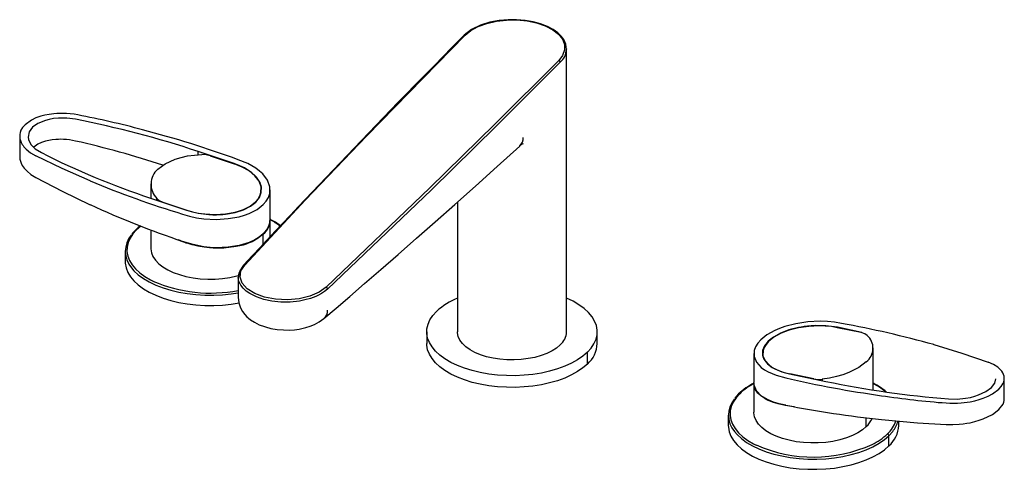
# Paper-space layout '_Trimetric' of a CAD drawing. Units: millimetres. Extents: x -56 to 233, y -24 to 108.
import ezdxf

# ---------------------------------------------------------------- set-up
doc = ezdxf.new("R2010")
doc.units = ezdxf.units.MM

psp = doc.layouts.new('_Trimetric')

# ---------------------------------------------------------------- linework, layer by layer
at = {"color": 7, "linetype": 'Continuous', "lineweight": 25}
for p, q in [((104.44, 16.25), (104.44, 99.26)), ((-55.95, 73.77), (-55.95, 67.61)), ((7, 65.59), (-3.61, 69.15)), ((-3.61, 68.19), (-3.61, 69.15)), ((-0.09, 67.91), (6.95, 65.55)), ((-35.3, 60.54), (-35.27, 60.53)), ((-17.5, 59.63), (-17.5, 55.44)), ((14.9, 58.01), (14.9, 58.02)), ((17.5, 49.38), (17.5, 57.89)), ((-17.61, 55.48), (-7, 51.92)), ((-15.73, 54.85), (-15.73, 55.39)), ((-14, 54.33), (-6.95, 51.97)), ((-14, 54.27), (-14, 54.33)), ((72.44, 54.34), (72.44, 16.25)), ((17.5, 44.15), (17.5, 49.25)), ((-20.39, 47.28), (-21.67, 46.18)), ((-17.5, 46.14), (-17.5, 40.72)), ((15.48, 41.98), (15.48, 44.86)), ((-25, 39.86), (-25, 36.86)), ((8.5, 33.77), (8.17, 32.32)), ((8.17, 32.35), (8.17, 26.3)), ((190.88, 16.01), (183.84, 17.47)), ((191.03, 16.08), (183.88, 17.57)), ((183.88, 17.46), (183.88, 17.57)), ((63.44, 16.25), (63.44, 12.82)), ((113.44, 12.82), (113.44, 16.25)), ((194.38, -0.79), (194.38, 11.55)), ((212.17, 12.48), (212.15, 12.49)), ((110.55, 6.81), (110.55, 10.24)), ((159.38, 9.85), (159.39, 1.34)), ((194.5, 7.75), (194.38, 7.77)), ((169.88, 3.9), (180.49, 1.7)), ((176.97, 2.43), (169.93, 3.9)), ((159.38, 1.18), (159.38, -7.36)), ((179.42, 2.35), (179.42, 1.92)), ((232.83, -3.44), (232.83, 2.72)), ((151.88, -8.21), (151.88, -11.21)), ((192.36, -11.56), (192.36, -8.96)), ((201.88, -11.21), (201.88, -9.94)), ((198.99, -17.22), (198.99, -14.22))]:
    psp.add_line(p, q, dxfattribs=at)
at = {"color": 7, "linetype": 'Continuous', "lineweight": 25, "flags": 128}
for points in [[(104.44, 99.12), (104.23, 100.68), (103.66, 101.96), (102.9, 103), (101.87, 104), (100.52, 104.97), (98.83, 105.86), (96.84, 106.62), (94.63, 107.21), (92.27, 107.62), (89.79, 107.82), (87.27, 107.81), (84.69, 107.58), (81.94, 107.06), (79.17, 106.19), (76.57, 104.92), (74.39, 103.25)], [(74.73, 103.31), (76.4, 104.65), (78.54, 105.81), (81.06, 106.73), (83.86, 107.37), (86.83, 107.71), (89.87, 107.74), (92.86, 107.46), (95.67, 106.87), (98.21, 106.01), (100.37, 104.89), (102.07, 103.57), (103.25, 102.1), (103.86, 100.53), (103.87, 98.93), (103.29, 97.34), (102.15, 95.86)], [(74.39, 103.25), (72.2, 101.03), (70.31, 99.13), (68.74, 97.53), (67.46, 96.24), (66.45, 95.2), (62.41, 91.09), (55.08, 83.59), (42.11, 70.16), (25.8, 53.01), (23.43, 50.48), (21.11, 48.01), (19, 45.76), (17.91, 44.59), (16.43, 43.01), (14.57, 41.01), (12.33, 38.6), (9.71, 35.77)], [(10.05, 35.84), (27.8, 54.83), (45.83, 73.74), (74.73, 103.31)], [(104.44, 99.26), (104.44, 99.19), (104.44, 99.16)], [(102.15, 95.86), (83.4, 77.14), (64.38, 58.49), (33.92, 29.35)], [(102.59, 95.31), (83.84, 76.59), (64.82, 57.94), (34.36, 28.8)], [(-38.93, 79.87), (-40.01, 80.06), (-41.1, 80.2), (-42.19, 80.29), (-43.29, 80.33), (-44.2, 80.32), (-45.1, 80.29), (-45.98, 80.22), (-47.31, 80.05), (-48.59, 79.81), (-49.8, 79.49), (-51.22, 78.98), (-52.49, 78.37), (-54.39, 77), (-55.08, 76.21), (-55.57, 75.37), (-55.8, 74.76), (-55.92, 74.13), (-55.95, 73.49), (-55.88, 72.91), (-55.74, 72.35), (-55.51, 71.78), (-55.2, 71.22), (-54.96, 70.87), (-54.69, 70.51), (-54.39, 70.17), (-54.05, 69.83), (-52.78, 68.8), (-51.22, 67.87)], [(-39.56, 78.59), (-42.16, 78.93), (-44.57, 78.94), (-46.01, 78.8), (-47.3, 78.58), (-48.43, 78.29), (-50.59, 77.4), (-52.18, 76.26), (-53.15, 74.91), (-53.45, 73.4), (-53.34, 72.7), (-53.06, 71.94), (-52.57, 71.15), (-51.38, 69.96), (-49.6, 68.82)], [(-39.56, 72.23), (-40.44, 72.41), (-41.33, 72.55), (-42.22, 72.65), (-43.12, 72.71), (-43.86, 72.73), (-44.59, 72.72), (-45.31, 72.69), (-46.4, 72.58), (-47.44, 72.4), (-48.43, 72.16), (-49.59, 71.77), (-50.63, 71.29), (-51.84, 70.42)], [(33.27, 20.12), (36.88, 23.22), (40.86, 26.66), (45.21, 30.42), (49.93, 34.52), (55.01, 38.95), (60.44, 43.72), (65.88, 48.52), (71.64, 53.62), (77.7, 59.03), (84.05, 64.74), (90.71, 70.75)], [(-55.94, 67.61), (-55.95, 67.43), (-55.89, 66.86), (-55.74, 66.28), (-55.52, 65.68), (-55.2, 65.08), (-54.6, 64.23), (-53.76, 63.34), (-52.64, 62.43), (-51.22, 61.53)], [(-35.27, 60.53), (-43.53, 64.14), (-51.22, 67.87)], [(-15.48, 63.95), (-13.31, 65.57), (-10.37, 66.9), (-8.63, 67.43), (-6.73, 67.84), (-4.69, 68.12), (-2.54, 68.26)], [(-8.17, 50.78), (-6.15, 50.19), (-4.06, 49.74), (-1.9, 49.43), (1.67, 49.24), (5.17, 49.45), (8.45, 50.03), (9.96, 50.47), (11.38, 50.99), (13.68, 52.16), (15.48, 53.56), (16.38, 54.6), (17.02, 55.7), (17.4, 56.86), (17.43, 58.79), (16.72, 60.72), (15.33, 62.57), (14.39, 63.43), (13.29, 64.25), (10.93, 65.61), (8.17, 66.72)], [(-0.09, 67.91), (-1.28, 68.18), (-2.54, 68.26)], [(-7, 51.92), (-5.28, 51.42), (-3.6, 51.05), (-0.45, 50.66), (0.69, 50.61), (1.75, 50.6), (2.73, 50.63), (3.62, 50.69), (4.43, 50.78), (7.25, 51.28), (9.7, 52.08), (11.72, 53.1), (13.27, 54.3), (14.34, 55.66), (14.92, 57.17), (14.93, 58.79), (14.84, 59.2), (14.71, 59.61), (14.54, 60.03), (14.33, 60.44), (13.51, 61.61), (12.12, 62.94), (9.99, 64.32), (8.61, 64.98), (7, 65.59)], [(-6.95, 51.97), (-5.24, 51.47), (-3.46, 51.08), (-1.61, 50.82), (1.42, 50.66), (4.4, 50.83), (7.2, 51.34), (8.48, 51.7), (9.69, 52.15), (11.64, 53.15), (13.18, 54.34), (13.95, 55.23), (14.49, 56.16), (14.81, 57.15), (14.84, 58.79), (14.24, 60.43), (13.05, 62), (12.25, 62.74), (11.32, 63.44), (9.31, 64.6), (6.95, 65.55)], [(-51.22, 61.53), (-43.53, 57.48), (-35.27, 53.54)], [(-15.73, 55.39), (-15, 54.79), (-14, 54.33)], [(17.5, 49.38), (17.5, 49.32), (17.4, 48.33), (16.74, 46.59), (15.48, 44.99), (14.33, 44.03), (12.97, 43.19), (11.38, 42.46), (8.45, 41.56), (5.17, 41.04), (1.67, 40.93), (-0.1, 41.02), (-1.9, 41.22), (-5.12, 41.84), (-8.17, 42.78)], [(-20.54, 47.34), (-21.21, 46.84), (-22.02, 46.11)], [(-21.67, 46.18), (-22.74, 44.98), (-23.57, 43.73), (-24.14, 42.44), (-24.45, 41.13), (-24.48, 39.81), (-24.25, 38.49), (-23.75, 37.2), (-23, 35.93), (-21.99, 34.72), (-20.74, 33.57), (-19.26, 32.49), (-17.57, 31.49), (-16.85, 31.13)], [(-22.02, 46.11), (-22.6, 45.5), (-23.13, 44.83)], [(15.48, 44.86), (14.03, 43.7), (12.2, 42.68), (11.37, 42.33), (10.49, 42), (9.55, 41.71), (8.57, 41.46), (7.55, 41.25), (3.91, 40.83), (2.91, 40.8), (1.88, 40.8), (0.81, 40.84), (-0.28, 40.92), (-1.82, 41.09), (-3.66, 41.4), (-4.47, 41.57), (-5.32, 41.78), (-6.2, 42.02), (-7.12, 42.3), (-8.05, 42.63), (-9.38, 43.22)], [(-17.5, 40.72), (-17.5, 40.56), (-17.32, 39.43), (-16.87, 38.32), (-16.16, 37.25), (-15.19, 36.24), (-13.98, 35.29), (-12.55, 34.43), (-10.92, 33.67), (-9.12, 33.02), (-7.18, 32.5), (-5.12, 32.1), (-2.98, 31.83), (-0.8, 31.71), (1.4, 31.73), (3.57, 31.89), (5.69, 32.19), (7.72, 32.63), (8.28, 32.77)], [(-25, 36.86), (-24.98, 36.37), (-24.75, 35.03), (-24.24, 33.7), (-23.47, 32.42), (-22.44, 31.18), (-21.16, 30), (-19.65, 28.9), (-17.93, 27.88), (-16.01, 26.97), (-13.91, 26.16), (-11.67, 25.47), (-9.29, 24.9), (-6.82, 24.47), (-4.26, 24.17), (-1.67, 24.01), (0.95, 23.99), (3.56, 24.11), (6.12, 24.37), (8.38, 24.73)], [(-23.2, 35.06), (-22.44, 34.18), (-21.16, 33), (-19.65, 31.9), (-17.93, 30.88), (-16.01, 29.97), (-13.91, 29.16), (-11.67, 28.47), (-9.29, 27.9), (-6.82, 27.47), (-4.26, 27.17), (-1.67, 27.01), (0.95, 26.99), (3.56, 27.11), (6.12, 27.37), (8.17, 27.69)], [(9.71, 35.77), (8.57, 34.1), (8.5, 33.77)], [(33.92, 29.35), (31.85, 27.88), (29.14, 26.72), (25.97, 25.96), (22.56, 25.65), (19.11, 25.81), (15.87, 26.42), (13.04, 27.46), (10.81, 28.84), (9.33, 30.48), (8.69, 32.28), (8.94, 34.1), (10.05, 35.84)], [(34.36, 28.8), (33.48, 28.07), (32.56, 27.47), (31.68, 26.99), (30.88, 26.62), (29.31, 26.04), (27.7, 25.6), (26.11, 25.29), (23.36, 25), (20.63, 25), (18.03, 25.27), (15.64, 25.77), (13.47, 26.5), (11.55, 27.46), (10.46, 28.22), (9.55, 29.06), (8.86, 29.98), (8.58, 30.48), (8.37, 31.02), (8.23, 31.58), (8.17, 32.17), (8.18, 32.26)], [(8.17, 26.43), (8.35, 24.73), (8.82, 23.3), (9.44, 22.18), (10.05, 21.36), (10.71, 20.66), (11.18, 20.23), (11.76, 19.78), (12.87, 19.05), (14.32, 18.33), (17.71, 17.26), (19.56, 16.95), (21.42, 16.79), (23.11, 16.78), (24.6, 16.88), (26, 17.06), (27.98, 17.48), (29.2, 17.87), (30.54, 18.41), (31.92, 19.15), (33.27, 20.13)], [(110.55, 10.24), (111.65, 11.46), (112.49, 12.74), (113.08, 14.05), (113.39, 15.39), (113.42, 16.74), (113.19, 18.08), (112.68, 19.4), (111.91, 20.69), (110.88, 21.93), (109.6, 23.11), (108.09, 24.21), (106.37, 25.22), (104.45, 26.14), (104.44, 26.14)], [(110.55, 10.24), (109.21, 9.08), (107.64, 8), (105.86, 7.02), (103.9, 6.13), (101.76, 5.35), (99.47, 4.7), (97.07, 4.16), (94.57, 3.77), (92, 3.51), (89.39, 3.38), (86.78, 3.4), (84.18, 3.56), (81.63, 3.86), (79.15, 4.3), (76.77, 4.86), (74.53, 5.55), (72.43, 6.36), (70.51, 7.28), (68.79, 8.29), (67.28, 9.39), (66.01, 10.57), (64.98, 11.81), (64.2, 13.1), (63.7, 14.42), (63.46, 15.76), (63.5, 17.11), (63.81, 18.45), (64.39, 19.76), (65.23, 21.04), (66.33, 22.26)], [(185.05, 18.71), (183.03, 19.05), (180.94, 19.26), (178.78, 19.33), (175.21, 19.16), (171.71, 18.64), (168.43, 17.8), (166.92, 17.26), (165.5, 16.65), (163.21, 15.38), (161.4, 13.94), (160.5, 12.92), (159.86, 11.87), (159.48, 10.78), (159.46, 9.04), (160.16, 7.37), (161.56, 5.83), (162.49, 5.14), (163.59, 4.5), (165.95, 3.51), (168.71, 2.76)], [(183.88, 17.57), (182.16, 17.86), (180.48, 18.03), (177.33, 18.08), (176.19, 18.02), (175.13, 17.93), (174.15, 17.8), (173.26, 17.66), (172.45, 17.51), (169.63, 16.79), (167.18, 15.84), (165.16, 14.72), (163.61, 13.49), (162.54, 12.16), (161.96, 10.74), (161.95, 9.28), (162.04, 8.92), (162.17, 8.56), (162.34, 8.2), (162.55, 7.85), (163.37, 6.87), (164.76, 5.81), (166.89, 4.77), (168.27, 4.3), (169.88, 3.9)], [(183.84, 17.47), (182.12, 17.77), (180.34, 17.94), (178.5, 18.01), (175.46, 17.86), (172.48, 17.42), (169.69, 16.71), (168.4, 16.25), (167.19, 15.73), (165.24, 14.65), (163.71, 13.43), (162.94, 12.56), (162.39, 11.66), (162.07, 10.74), (162.05, 9.25), (162.65, 7.83), (163.84, 6.52), (164.63, 5.93), (165.57, 5.38), (167.58, 4.53), (169.93, 3.9)], [(102.59, 12.4), (101.5, 11.49), (100.18, 10.65), (98.66, 9.91), (96.96, 9.28), (95.12, 8.76), (93.17, 8.38), (91.13, 8.13), (89.05, 8.02), (86.96, 8.05), (84.89, 8.22), (82.89, 8.52), (80.97, 8.96), (79.19, 9.53), (77.57, 10.21), (76.13, 10.99), (74.9, 11.86), (73.9, 12.81), (73.16, 13.82), (72.67, 14.86), (72.45, 15.94), (72.44, 16.25)], [(192.61, 15.22), (191.89, 15.68), (190.88, 16.01)], [(110.55, 6.81), (109.21, 5.66), (107.64, 4.58), (105.86, 3.59), (103.9, 2.7), (101.76, 1.92), (99.47, 1.27), (97.07, 0.74), (94.57, 0.34), (92, 0.08), (89.39, -0.05), (86.78, -0.03), (84.18, 0.13), (81.63, 0.43), (79.15, 0.87), (76.77, 1.43), (74.53, 2.12), (72.43, 2.93), (70.51, 3.85), (68.79, 4.86), (67.28, 5.96), (66.01, 7.14), (64.98, 8.38), (64.2, 9.67), (63.7, 10.99), (63.46, 12.33), (63.44, 12.82)], [(212.15, 12.49), (220.41, 10.02), (228.1, 7.38)], [(192.36, 7.46), (190.2, 5.8), (187.25, 4.31), (185.51, 3.67), (183.61, 3.12), (181.57, 2.68), (179.42, 2.35)], [(215.8, -4.62), (216.89, -4.68), (217.97, -4.7), (219.07, -4.68), (220.17, -4.61), (221.08, -4.52), (221.98, -4.41), (222.86, -4.26), (224.19, -3.98), (225.46, -3.64), (226.68, -3.23), (228.1, -2.64), (229.37, -1.97), (231.27, -0.55), (231.95, 0.23), (232.45, 1.03), (232.68, 1.61), (232.8, 2.19), (232.83, 2.77), (232.76, 3.28), (232.61, 3.77), (232.39, 4.26), (232.08, 4.74), (231.84, 5.04), (231.57, 5.33), (231.26, 5.61), (230.93, 5.89), (229.65, 6.7), (228.1, 7.38)], [(168.72, -5.24), (166.83, -4.85), (165.12, -4.34), (163.6, -3.71), (161.56, -2.48), (160.17, -1.04), (159.46, 0.56), (159.39, 1.34)], [(171.26, -5.72), (171.19, -5.71), (169.91, -5.58), (168.6, -5.38), (166.49, -4.92), (164.82, -4.39), (164.14, -4.12), (163.54, -3.85), (163.03, -3.59), (162.6, -3.35), (161.46, -2.57), (160.59, -1.75), (160.32, -1.42), (160.08, -1.08), (159.88, -0.75), (159.72, -0.41), (159.59, -0.08), (159.39, 1.26)], [(176.97, 2.43), (178.16, 2.29), (179.42, 2.35)], [(216.43, -3.4), (219.04, -3.46), (221.45, -3.24), (222.89, -2.98), (224.18, -2.65), (225.31, -2.28), (227.46, -1.28), (229.05, -0.1), (230.03, 1.22), (230.3, 2.48)], [(155.22, -1.9), (154.14, -3.1), (153.31, -4.35), (152.74, -5.63), (152.44, -6.95), (152.4, -8.27), (152.63, -9.58), (153.13, -10.88), (153.89, -12.14), (154.9, -13.35), (156.15, -14.51), (157.62, -15.59), (159.31, -16.58), (160.04, -16.95)], [(154.87, -1.97), (154.28, -2.58), (153.76, -3.24)], [(215.81, -10.96), (217.78, -10.98), (219.63, -10.88), (220.79, -10.75), (221.87, -10.59), (222.86, -10.4), (224.23, -10.08), (225.5, -9.71), (226.68, -9.29), (229.33, -8.02), (231.27, -6.55), (232.47, -4.95), (232.69, -4.4), (232.81, -3.85), (232.82, -3.44)], [(192.36, -11.56), (191.22, -12.53), (189.84, -13.41), (188.27, -14.2), (186.51, -14.88), (184.6, -15.45), (182.58, -15.88), (180.46, -16.18), (178.28, -16.34), (176.08, -16.36), (173.9, -16.24), (171.76, -15.98), (169.7, -15.58), (167.76, -15.05), (165.96, -14.4), (164.33, -13.64), (162.9, -12.78), (161.69, -11.83), (160.73, -10.82), (160.01, -9.75), (159.56, -8.64), (159.39, -7.51), (159.38, -7.36)], [(151.88, -11.21), (151.9, -11.7), (152.14, -13.05), (152.65, -14.37), (153.42, -15.66), (154.45, -16.9), (155.72, -18.07), (157.23, -19.17), (158.95, -20.19), (160.87, -21.1), (162.97, -21.91), (165.22, -22.6), (167.59, -23.17), (170.07, -23.6), (172.62, -23.9), (175.22, -24.06), (177.83, -24.08), (180.44, -23.96), (183.01, -23.7), (185.51, -23.3), (187.91, -22.77), (190.2, -22.11), (192.34, -21.34), (194.31, -20.45), (196.09, -19.46), (197.65, -18.38), (198.99, -17.22)], [(196.85, -9.47), (207.36, -10.47), (215.81, -10.96)], [(153.69, -13.02), (154.45, -13.9), (155.72, -15.07), (157.23, -16.17), (158.95, -17.19), (160.87, -18.1), (162.97, -18.91), (165.22, -19.6), (167.59, -20.17), (170.07, -20.6), (172.62, -20.9), (175.22, -21.06), (177.83, -21.08), (180.44, -20.96), (183.01, -20.7), (185.51, -20.3), (187.91, -19.77), (190.2, -19.11), (192.34, -18.34), (194.31, -17.45), (196.09, -16.46), (197.65, -15.38), (198.99, -14.22)], [(198.99, -14.22), (200.09, -13), (200.11, -12.98)]]:
    psp.add_lwpolyline(points, dxfattribs=at)
at = {"color": 7, "linetype": 'Continuous', "lineweight": 25}
for centre, radius, start, end in [((74.61, 103), 0.327, 68.9095, 131.3887), ((98.87, 99.46), 5.57, 311.8733, 356.8713), ((101.98, 95.27), 0.611, 4.1559, 74.4973), ((-94.17, -202.33), 286.18, 71.5528, 78.9987), ((-83.96, -158.97), 243.05, 74.7334, 79.3214), ((-98.18, -224.68), 310.21, 69.9502, 75.3954), ((-98.09, -187.61), 266.35, 71.5822, 77.3043), ((88.74, 73.08), 3.02, 310.2209, 3.0471), ((92.55, 69.08), 2.5, 110.6073, 139.4269), ((57.83, 281.38), 238.16, 243.1886, 251.5325), ((-11.51, 59.55), 5.93, 132.0524, 224.6244), ((75.82, 326.9), 288.61, 247.3557, 253.0816), ((85.87, 319.1), 291.88, 245.4739, 251.2061), ((11.97, 49.12), 5.51, 309.4465, 1.3754), ((11.14, 35.59), 15.06, 51.4953, 64.9956), ((8.17, 31.23), 20.17, 52.5485, 62.4423), ((-17.57, 39.86), 7.4, 139.8305, 220.465), ((-21.78, 45.84), 0.353, 71.1244, 131.7536), ((9.81, 35.62), 0.178, 123.5383, 165.8847), ((9.94, 35.52), 0.338, 70.2474, 132.3761), ((11.42, 32.38), 3.25, 153.6427, 182.1661), ((0.08, 70.22), 42.61, 246.5836, 280.9411), ((33.74, 28.76), 0.621, 3.9902, 73.1563), ((80.06, 7.4), 20.23, 112.1354, 132.7527), ((31.34, 22.49), 3.03, 309.2574, 2.9699), ((133.95, -266.33), 289.58, 74.3282, 79.8371), ((99.05, 16.48), 5.4, 311.0443, 357.5938), ((189.29, 11.44), 5.03, 307.6443, 48.6868), ((105.06, 13.15), 8.39, 310.9055, 357.7326), ((166.85, -14.45), 17.3, 115.5495, 133.82), ((167.56, -14.96), 17.97, 117.0559, 133.3758), ((239.97, 307.07), 312.54, 256.8213, 262.069), ((239.89, 291), 295.34, 258.398, 265.4452), ((186.82, -14.54), 17.43, 49.2359, 64.2843), ((185.69, -15.8), 18.96, 49.9522, 62.6967), ((155.1, -2.23), 0.353, 71.1244, 131.7536), ((234.76, 248.82), 254.15, 261.4206, 265.723), ((159.31, -8.22), 7.4, 139.8305, 220.465), ((230.23, 308.6), 319.82, 258.9104, 264.0083), ((187.72, -6.56), 6.82, 312.8399, 337.6851), ((192.31, -6.86), 9.24, 312.4959, 341.0295), ((193.36, -10.82), 8.53, 311.3197, 357.3184), ((193.57, -7.73), 8.38, 321.2142, 344.8591), ((186.06, -0.42), 18.21, 295.9555, 313.3197), ((198.39, -14.26), 0.607, 3.3916, 74.3338), ((176.87, 21.25), 41.74, 246.2202, 294.2757)]:
    psp.add_arc(centre, radius, start, end, dxfattribs=at)

doc.saveas('drawing.dxf')
